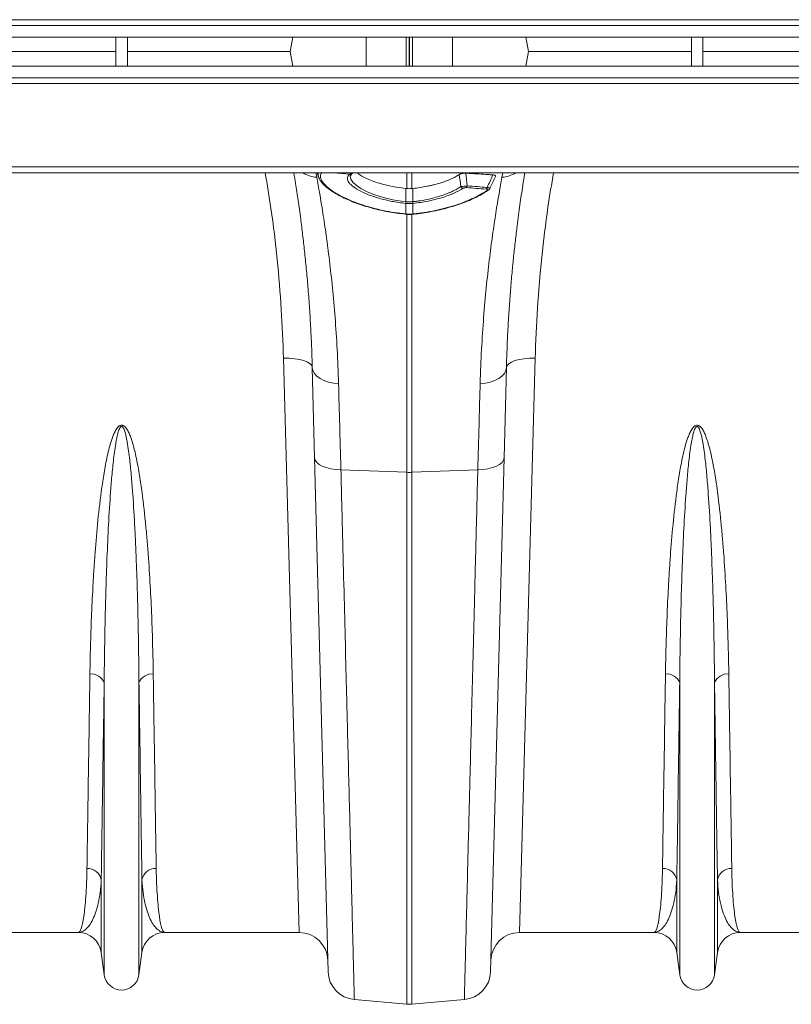
# Model space of a CAD drawing. Units: millimetres. Extents: x -8874 to -2347, y 10743 to 19397.
# Drawn here: x -6843 to -6575, y 18255 to 18597 of the extents above; entities that cross this region are included whole.
import ezdxf

# ---------------------------------------------------------------- set-up
doc = ezdxf.new("R2010")
doc.units = ezdxf.units.MM
doc.linetypes.add('SLD-SOLID', pattern=[0])
doc.layers.add('ACO_DRAINAGE', color=7, linetype='SLD-SOLID')

# ---------------------------------------------------------------- blocks, each defined once
blk = doc.blocks.new('ACO - 32844 - PLAN')
at = {"linetype": 'Continuous', "lineweight": 0}
for p, q in [((1005, 337.1), (-1005, 337.1)), ((-1005, 335.1), (1005, 335.1)), ((-1005, 331), (1005, 331)), ((-602, 321), (-602, 331)), ((-598, 321), (-598, 331)), ((-540.53, 331), (-541.41, 326)), ((-515.01, 321), (-515.01, 331)), ((-501.13, 321), (-501.13, 331)), ((-500.1, 321), (-500.1, 331)), ((-499.9, 321), (-499.9, 331)), ((-498.87, 321), (-498.87, 331)), ((-484.99, 321), (-484.99, 331)), ((-459.47, 331), (-458.59, 326)), ((-402, 321), (-402, 331)), ((-398, 321), (-398, 331)), ((-658.59, 326), (-602, 326)), ((-598, 326), (-541.41, 326)), ((-540.53, 321), (-541.41, 326)), ((-459.47, 321), (-458.59, 326)), ((-458.59, 326), (-402, 326)), ((-398, 326), (-341.41, 326)), ((1005, 321), (-1005, 321)), ((1005, 316.9), (-1005, 316.9)), ((-1005, 314.9), (1005, 314.9)), ((-1005, 285.95), (1005, 285.95)), ((-1005, 283.9), (1005, 283.9)), ((-532.46, 283.9), (-532.18, 282.38)), ((-532.07, 283.9), (-531.32, 281.83)), ((-526.34, 283.9), (-520.66, 283.42)), ((-520.53, 283.51), (-519.7, 283.9)), ((-520.09, 283.38), (-520.51, 282.74)), ((-520.51, 282.74), (-520.36, 281.75)), ((-520.36, 281.75), (-519.65, 280.64)), ((-519.65, 280.64), (-518.49, 279.57)), ((-500.87, 278.44), (-500.87, 283.9)), ((-499.13, 283.9), (-499.13, 278.44)), ((-467.82, 282.38), (-467.54, 283.9)), ((-518.49, 279.57), (-516.85, 278.47)), ((-516.85, 278.47), (-514.67, 277.34)), ((-514.67, 277.34), (-511.99, 276.26)), ((-501.22, 273.87), (-501.24, 278.47)), ((-498.78, 273.87), (-498.76, 278.47)), ((-472.5, 277.91), (-472.53, 277.89)), ((-511.99, 276.26), (-509.04, 275.34)), ((-509.04, 275.34), (-505.73, 274.56)), ((-505.73, 274.56), (-501.22, 273.87)), ((-501.22, 273.87), (-501.22, 273.87)), ((-501.22, 273.87), (-501.22, 273.87)), ((-501.22, 269.6), (-501.22, 273.28)), ((-498.78, 273.28), (-498.78, 269.6)), ((-501.29, 269.54), (-501.28, 269.6)), ((-501.29, 269.51), (-501.29, 269.54)), ((-501.29, 269.51), (-501.23, 269.51)), ((-501.29, 269.51), (-501.29, 269.51)), ((-501.29, 269.51), (-501.29, 269.51)), ((-500.87, 179.86), (-500.87, 269.62)), ((-499.13, 269.65), (-499.13, 179.86)), ((-498.77, 269.51), (-498.71, 269.51)), ((-498.71, 269.51), (-498.71, 269.51)), ((-538.33, 20), (-543.73, 219.5)), ((-543.73, 219.5), (-541.79, 219.48)), ((-541.79, 219.48), (-539.92, 219.32)), ((-539.92, 219.32), (-538.2, 219.05)), ((-538.2, 219.05), (-536.69, 218.65)), ((-461.8, 219.05), (-463.31, 218.65)), ((-460.08, 219.32), (-461.8, 219.05)), ((-456.27, 219.5), (-461.67, 20)), ((-458.21, 219.48), (-460.08, 219.32)), ((-456.27, 219.5), (-458.21, 219.48)), ((-536.69, 218.65), (-535.45, 218.16)), ((-535.45, 218.16), (-534.52, 217.58)), ((-534.52, 217.58), (-533.94, 216.95)), ((-533.94, 216.95), (-533.73, 216.28)), ((-532.91, 184.88), (-533.73, 216.28)), ((-533.73, 216.28), (-533.53, 215.21)), ((-466.27, 216.28), (-467.09, 184.88)), ((-466.27, 216.28), (-466.47, 215.21)), ((-466.06, 216.95), (-466.27, 216.28)), ((-465.48, 217.58), (-466.06, 216.95)), ((-464.55, 218.16), (-465.48, 217.58)), ((-463.31, 218.65), (-464.55, 218.16)), ((-533.53, 215.21), (-533.01, 214.19)), ((-533.01, 214.19), (-532.17, 213.24)), ((-532.17, 213.24), (-531.05, 212.41)), ((-531.05, 212.41), (-529.69, 211.72)), ((-468.95, 212.41), (-470.31, 211.72)), ((-467.83, 213.24), (-468.95, 212.41)), ((-466.99, 214.19), (-467.83, 213.24)), ((-466.47, 215.21), (-466.99, 214.19)), ((-529.69, 211.72), (-528.12, 211.18)), ((-528.12, 211.18), (-526.41, 210.83)), ((-526.41, 210.83), (-524.61, 210.67)), ((-473.59, 210.83), (-475.39, 210.67)), ((-471.88, 211.18), (-473.59, 210.83)), ((-470.31, 211.72), (-471.88, 211.18)), ((-528.23, 6.37), (-532.91, 184.88)), ((-532.91, 184.88), (-532.72, 184.08)), ((-467.09, 184.88), (-471.77, 6.37)), ((-467.09, 184.88), (-467.28, 184.08)), ((-532.72, 184.08), (-532.2, 183.32)), ((-532.2, 183.32), (-531.36, 182.62)), ((-531.36, 182.62), (-530.24, 182)), ((-530.24, 182), (-528.88, 181.49)), ((-528.88, 181.49), (-527.31, 181.1)), ((-471.12, 181.49), (-472.69, 181.1)), ((-469.76, 182), (-471.12, 181.49)), ((-468.64, 182.62), (-469.76, 182)), ((-467.8, 183.32), (-468.64, 182.62)), ((-467.28, 184.08), (-467.8, 183.32)), ((-527.31, 181.1), (-525.59, 180.85)), ((-525.59, 180.85), (-523.78, 180.74)), ((-523.78, 180.74), (-500.87, 179.86)), ((-500.87, -4.92), (-500.87, 179.86)), ((-476.22, 180.74), (-499.13, 179.86)), ((-499.13, 179.86), (-499.13, -4.92)), ((-474.41, 180.85), (-476.22, 180.74)), ((-472.69, 181.1), (-474.41, 180.85)), ((-606.05, 5.3), (-606.05, 106.67)), ((-593.95, 5.3), (-593.95, 106.67)), ((-406.05, 5.3), (-406.05, 106.67)), ((-393.95, 5.3), (-393.95, 106.67)), ((-607.08, 13.05), (-607.08, 38.22)), ((-592.92, 13.05), (-592.92, 38.22)), ((-407.08, 13.05), (-407.08, 38.22)), ((-392.92, 13.05), (-392.92, 38.22)), ((-615.01, 20), (-661.67, 20)), ((-538.33, 20), (-584.99, 20)), ((-415.01, 20), (-461.67, 20)), ((-338.33, 20), (-384.99, 20)), ((-606.05, 5.3), (-607.08, 13.05)), ((-592.92, 13.05), (-593.95, 5.3)), ((-406.05, 5.3), (-407.08, 13.05)), ((-392.92, 13.05), (-393.95, 5.3)), ((-519.11, -3.33), (-500.87, -4.92)), ((-480.89, -3.33), (-499.13, -4.92))]:
    blk.add_line(p, q, dxfattribs=at)
for centre, radius, start, end in [((-531.59, 292.52), 10.16, 238.0371, 266.6999), ((-520.51, 284.31), 0.903, 260.6118, 309.4837), ((-520.38, 284.39), 0.897, 260.3773, 301.1456), ((-468.41, 292.52), 10.16, 273.3001, 301.9629), ((-481.13, 279.61), 1.1, 206.1935, 261.5015), ((-480.95, 279.49), 1.06, 315.008, 352.0983), ((-474.03, 279), 1.08, 315.731, 351.5326), ((-472.9, 278.5), 0.709, 262.7579, 301.8813), ((-512.64, 275.12), 11.49, 350.815, 353.742), ((-512.31, 275.09), 11.23, 350.7283, 353.722), ((-487.69, 275.09), 11.23, 186.278, 189.2717), ((-487.36, 275.12), 11.49, 186.258, 189.185), ((-501.71, 269.62), 0.487, 346.7114, 357.4462), ((-498.3, 269.62), 0.484, 182.5225, 193.3271), ((-498.32, 269.62), 0.395, 181.8813, 195.1308), ((-500, 202.44), 22.6, 267.7902, 272.2098), ((-610.53, 105.03), 4.77, 20.1192, 95.7321), ((-589.47, 105.03), 4.77, 84.2679, 159.8808), ((-410.53, 105.03), 4.77, 20.1192, 95.7321), ((-389.47, 105.03), 4.77, 84.2679, 159.8808), ((-611.9, 37.36), 4.9, 10.1297, 91.5466), ((-588.1, 37.36), 4.9, 88.4534, 169.8703), ((-411.9, 37.36), 4.9, 10.1297, 91.5466), ((-388.1, 37.36), 4.9, 88.4534, 169.8703), ((-615.01, 12), 8, 7.5666, 90), ((-584.99, 12), 8, 90, 172.4334), ((-538.33, 10), 10, 1.5, 90), ((-461.67, 10), 10, 90, 178.5), ((-415.01, 12), 8, 7.5666, 90), ((-384.99, 12), 8, 90, 172.4334), ((-600, 6.1), 6.1, 187.5666, 352.4334), ((-518.24, 6.63), 10, 181.5, 265), ((-481.76, 6.63), 10, 275, 358.5), ((-400, 6.1), 6.1, 187.5666, 352.4334), ((-500, 5.04), 10, 265, 275)]:
    blk.add_arc(centre, radius, start, end, dxfattribs=at)
for points, knots in [([(-543.73, 219.5), (-543.94, 225.13), (-544.36, 236.43), (-545.85, 253.84), (-547.7, 269.7), (-549.4, 279.77), (-550.1, 283.9)], [0, 0, 0, 0, 0.268022, 0.537324, 0.810642, 1, 1, 1, 1]), ([(-533.73, 216.28), (-533.81, 218.75), (-533.96, 223.69), (-534.31, 230.8), (-534.73, 237.68), (-535.24, 244.31), (-535.8, 250.66), (-536.42, 256.74), (-537.08, 262.49), (-537.82, 268.44), (-538.64, 274.41), (-539.45, 279.77), (-539.92, 282.68), (-540.12, 283.9)], [0, 0, 0, 0, 0.084992, 0.170155, 0.25598, 0.341978, 0.428853, 0.515902, 0.603625, 0.691526, 0.80479, 0.918435, 1, 1, 1, 1]), ([(-532.18, 282.38), (-531.54, 278.9), (-530.81, 274.74), (-529.67, 267.5), (-529.28, 264.92), (-528.8, 261.48), (-528.71, 260.78), (-528.52, 259.37), (-528.42, 258.65), (-528.14, 256.48), (-527.95, 254.99), (-527.04, 247.41), (-526.36, 240.8), (-525.26, 226.54), (-524.83, 218.88), (-524.61, 210.67)], [0, 0, 0, 0, 0.25, 0.25, 0.375, 0.375, 0.40625, 0.40625, 0.4375, 0.4375, 0.5, 0.5, 0.75, 0.75, 1, 1, 1, 1]), ([(-531.41, 282.26), (-531.56, 282.59), (-531.82, 283.18), (-531.67, 283.68), (-531.6, 283.9)], [0, 0, 0, 0, 0.568742, 1, 1, 1, 1]), ([(-531.46, 282.24), (-531.43, 282.16), (-531.29, 281.72), (-530.76, 280.92), (-529.83, 279.82), (-528.57, 278.69), (-527.03, 277.56), (-525.24, 276.46), (-523.22, 275.39), (-520.96, 274.36), (-518.47, 273.37), (-515.79, 272.46), (-512.96, 271.62), (-510.12, 270.92), (-507.27, 270.34), (-504.38, 269.9), (-502.37, 269.64), (-501.31, 269.53), (-501.29, 269.53)], [0, 0, 0, 0, 0.014455, 0.080701, 0.152269, 0.225764, 0.298294, 0.369285, 0.439667, 0.51125, 0.583286, 0.655583, 0.727819, 0.79973, 0.862978, 0.928284, 0.998547, 1, 1, 1, 1]), ([(-530.46, 283.9), (-530.56, 283.76), (-530.84, 283.37), (-530.94, 282.47), (-530.55, 281.16), (-529.23, 279.51), (-527.09, 277.77), (-524.44, 276.15), (-521.47, 274.7), (-518.12, 273.33), (-513.99, 271.97), (-509.53, 270.86), (-505.24, 270.06), (-502.61, 269.76), (-501.28, 269.6)], [0, 0, 0, 0, 0.034896, 0.097723, 0.194571, 0.294356, 0.391285, 0.491034, 0.567439, 0.645132, 0.744816, 0.847364, 0.92306, 1, 1, 1, 1]), ([(-501.3, 273.28), (-502.92, 273.46), (-504.51, 273.69), (-507.62, 274.29), (-509.09, 274.65), (-511.19, 275.25), (-511.87, 275.46), (-513.18, 275.9), (-513.81, 276.13), (-515.59, 276.84), (-516.66, 277.34), (-518.54, 278.38), (-519.31, 278.9), (-520.08, 279.54), (-520.22, 279.67), (-520.49, 279.93), (-520.61, 280.05), (-520.94, 280.43), (-521.12, 280.68), (-521.38, 281.16), (-521.47, 281.39), (-521.53, 281.73), (-521.54, 281.84), (-521.54, 282.06), (-521.53, 282.17), (-521.4, 282.7), (-521.12, 283.08), (-520.66, 283.42)], [0, 0, 0, 0, 0.125, 0.125, 0.25, 0.25, 0.3125, 0.3125, 0.375, 0.375, 0.5, 0.5, 0.625, 0.625, 0.65625, 0.65625, 0.6875, 0.6875, 0.75, 0.75, 0.8125, 0.8125, 0.84375, 0.84375, 0.875, 0.875, 1, 1, 1, 1]), ([(-520.4, 282.96), (-520.37, 283.03), (-520.31, 283.19), (-520.02, 283.46), (-519.86, 283.61)], [0, 0, 0, 0, 0.461231, 1, 1, 1, 1]), ([(-519.91, 283.62), (-519.8, 283.69), (-519.66, 283.79), (-519.47, 283.88), (-519.42, 283.9)], [0, 0, 0, 0, 0.764921, 1, 1, 1, 1]), ([(-518.08, 283.9), (-517.7, 283.6), (-516.91, 282.97), (-515.14, 282.02), (-512.95, 281.09), (-510.41, 280.23), (-507.55, 279.48), (-504.47, 278.87), (-502.31, 278.61), (-501.24, 278.47)], [0, 0, 0, 0, 0.131467, 0.274904, 0.415764, 0.560527, 0.704734, 0.852959, 1, 1, 1, 1]), ([(-498.76, 278.47), (-497.08, 278.65), (-495.43, 278.9), (-493.44, 279.3), (-493.04, 279.38), (-492.26, 279.56), (-491.87, 279.65), (-490.74, 279.93), (-490.02, 280.13), (-488.62, 280.56), (-487.95, 280.79), (-486.66, 281.26), (-486.06, 281.51), (-484.95, 282), (-484.43, 282.26), (-483.49, 282.78), (-483.06, 283.04), (-482.68, 283.31)], [0, 0, 0, 0, 0.25, 0.25, 0.3125, 0.3125, 0.375, 0.375, 0.5, 0.5, 0.625, 0.625, 0.75, 0.75, 0.875, 0.875, 1, 1, 1, 1]), ([(-482.68, 283.31), (-482.58, 283.38), (-482.45, 283.45), (-482.14, 283.57), (-481.95, 283.63), (-481.64, 283.7), (-481.54, 283.72), (-481.32, 283.76), (-481.2, 283.77), (-480.86, 283.8), (-480.63, 283.8), (-480.42, 283.79)], [0, 0, 0, 0, 0.25, 0.25, 0.5, 0.5, 0.625, 0.625, 0.75, 0.75, 1, 1, 1, 1]), ([(-480.42, 283.79), (-479.9, 283.76), (-479.37, 283.73), (-478.85, 283.69), (-477.84, 283.63), (-476.83, 283.57), (-475.82, 283.51), (-474.75, 283.44), (-473.68, 283.37), (-472.61, 283.3)], [0.001610556, 0.001610556, 0.001610556, 0.001610556, 0.003356149, 0.003356149, 0.003356149, 0.006712297, 0.006712297, 0.006712297, 0.010271711, 0.010271711, 0.010271711, 0.010271711]), ([(-475.39, 210.67), (-475.17, 218.88), (-474.74, 226.54), (-473.64, 240.82), (-472.96, 247.43), (-472.04, 255.03), (-471.86, 256.52), (-471.48, 259.43), (-471.29, 260.84), (-470.71, 264.95), (-470.33, 267.52), (-469.19, 274.74), (-468.46, 278.9), (-467.82, 282.38)], [0, 0, 0, 0, 0.25, 0.25, 0.5, 0.5, 0.5625, 0.5625, 0.625, 0.625, 0.75, 0.75, 1, 1, 1, 1]), ([(-472.02, 278.47), (-471.93, 278.66), (-471.26, 280.04), (-470.62, 281.44), (-470.07, 282.65)], [0, 0, 0, 0, 0.136622, 1, 1, 1, 1]), ([(-470.94, 283.18), (-470.79, 283.17), (-470.49, 283.13), (-470.19, 283.02), (-470.02, 282.85), (-470.05, 282.72), (-470.07, 282.64)], [0, 0, 0, 0, 0.233693, 0.467684, 0.698414, 1, 1, 1, 1]), ([(-459.88, 283.9), (-460.12, 282.42), (-460.67, 279.06), (-461.58, 272.88), (-462.44, 266.42), (-463.17, 260.36), (-463.76, 254.96), (-464.33, 249.25), (-464.85, 243.23), (-465.32, 236.93), (-465.72, 230.32), (-466.05, 223.46), (-466.2, 218.68), (-466.27, 216.28)], [0, 0, 0, 0, 0.097994, 0.22306, 0.348641, 0.429055, 0.509606, 0.590592, 0.67172, 0.753414, 0.835256, 0.917551, 1, 1, 1, 1]), ([(-449.9, 283.9), (-450.57, 279.92), (-452.24, 270.08), (-454.09, 254.36), (-455.62, 236.8), (-456.06, 225.27), (-456.27, 219.5)], [0, 0, 0, 0, 0.182656, 0.451958, 0.725295, 1, 1, 1, 1]), ([(-498.78, 273.87), (-498.67, 273.88), (-498.56, 273.89), (-498.35, 273.92), (-498.03, 273.95), (-497.28, 274.05), (-496.65, 274.14), (-495.39, 274.34), (-494.56, 274.5), (-492.94, 274.84), (-492.13, 275.03), (-490.58, 275.44), (-489.84, 275.66), (-488.4, 276.12), (-487.71, 276.36), (-486.71, 276.75), (-486.39, 276.88), (-485.76, 277.15), (-485.45, 277.28), (-484.57, 277.69), (-484.02, 277.97), (-483.01, 278.54), (-482.54, 278.83), (-482.12, 279.12)], [0, 0, 0, 0, 0.015625, 0.015625, 0.03125, 0.0625, 0.125, 0.125, 0.25, 0.25, 0.375, 0.375, 0.5, 0.5, 0.625, 0.625, 0.6875, 0.6875, 0.75, 0.75, 0.875, 0.875, 1, 1, 1, 1]), ([(-498.72, 269.6), (-497.39, 269.74), (-496.08, 269.91), (-493.5, 270.31), (-492.22, 270.54), (-490.34, 270.93), (-489.72, 271.07), (-488.48, 271.37), (-487.87, 271.52), (-486.07, 272), (-484.91, 272.35), (-482.68, 273.08), (-481.61, 273.47), (-480.07, 274.07), (-479.57, 274.28), (-478.6, 274.7), (-478.12, 274.92), (-476.76, 275.56), (-475.92, 276), (-474.36, 276.89), (-473.64, 277.34), (-472.99, 277.79)], [0, 0, 0, 0, 0.125, 0.125, 0.25, 0.25, 0.3125, 0.3125, 0.375, 0.375, 0.5, 0.5, 0.625, 0.625, 0.6875, 0.6875, 0.75, 0.75, 0.875, 0.875, 1, 1, 1, 1]), ([(-481.3, 278.52), (-482.19, 277.94), (-483.26, 277.38), (-484.8, 276.7), (-485.12, 276.56), (-485.78, 276.3), (-486.12, 276.17), (-487.16, 275.78), (-487.88, 275.54), (-489.39, 275.08), (-490.16, 274.86), (-491.78, 274.45), (-492.62, 274.26), (-495.16, 273.74), (-496.91, 273.48), (-498.7, 273.28)], [0, 0, 0, 0, 0.25, 0.25, 0.3125, 0.3125, 0.375, 0.375, 0.5, 0.5, 0.625, 0.625, 0.75, 0.75, 1, 1, 1, 1]), ([(-498.7, 269.5), (-498.13, 269.56), (-496.55, 269.74), (-493.89, 270.14), (-490.82, 270.72), (-487.8, 271.42), (-484.95, 272.22), (-482.24, 273.11), (-479.71, 274.08), (-477.38, 275.1), (-475.28, 276.17), (-473.65, 277.12), (-472.83, 277.7), (-472.54, 277.9)], [0, 0, 0, 0, 0.05339, 0.14864, 0.251612, 0.349823, 0.44893, 0.548122, 0.646605, 0.745209, 0.844517, 0.944111, 1, 1, 1, 1]), ([(-482.12, 279.12), (-481.99, 279.14), (-481.85, 279.15), (-481.51, 279.19), (-481.32, 279.21), (-480.92, 279.25), (-480.71, 279.27), (-480.3, 279.31), (-480.09, 279.33), (-479.9, 279.35)], [0, 0, 0, 0, 0.25, 0.25, 0.5, 0.5, 0.75, 0.75, 1, 1, 1, 1]), ([(-480.2, 278.75), (-480.3, 278.75), (-480.41, 278.75), (-480.62, 278.74), (-480.73, 278.72), (-480.93, 278.68), (-481.02, 278.65), (-481.18, 278.59), (-481.24, 278.56), (-481.3, 278.52)], [0, 0, 0, 0, 0.25, 0.25, 0.5, 0.5, 0.75, 0.75, 1, 1, 1, 1]), ([(-473.26, 278.24), (-474.42, 278.33), (-475.57, 278.42), (-476.73, 278.5), (-477.89, 278.59), (-479.04, 278.67), (-480.2, 278.75)], [0, 0, 0, 0, 0.003851746, 0.003851746, 0.003851746, 0.007703432, 0.007703432, 0.007703432, 0.007703432]), ([(-479.9, 279.35), (-478.74, 279.27), (-477.59, 279.19), (-476.43, 279.1), (-475.28, 279.01), (-474.12, 278.93), (-472.96, 278.84)], [0, 0, 0, 0, 0.003853184, 0.003853184, 0.003853184, 0.007706421, 0.007706421, 0.007706421, 0.007706421]), ([(-472.99, 277.79), (-472.93, 277.84), (-472.88, 277.88), (-472.82, 277.98), (-472.81, 278.02), (-472.84, 278.11), (-472.88, 278.15), (-473.03, 278.21), (-473.14, 278.23), (-473.26, 278.24)], [0, 0, 0, 0, 0.25, 0.25, 0.5, 0.5, 0.75, 0.75, 1, 1, 1, 1]), ([(-472.96, 278.84), (-472.82, 278.81), (-472.54, 278.74), (-472.24, 278.64), (-472.03, 278.55), (-472.02, 278.5), (-472.02, 278.47)], [0, 0, 0, 0, 0.238258, 0.477975, 0.706885, 1, 1, 1, 1]), ([(-472.51, 277.92), (-472.41, 277.99), (-472.21, 278.13), (-472.08, 278.36), (-472.02, 278.47)], [0, 0, 0, 0, 0.5203726, 1, 1, 1, 1]), ([(-501.23, 269.51), (-501.11, 269.5), (-500.31, 269.41), (-499.48, 269.41), (-498.78, 269.51), (-498.77, 269.51)], [0, 0, 0, 0, 0.1471679, 0.9785123, 1, 1, 1, 1]), ([(-524.61, 210.67), (-524.48, 205.95), (-524.34, 201.09), (-524.14, 193.6), (-524.07, 191.07), (-523.93, 185.95), (-523.86, 183.36), (-523.78, 180.74)], [0, 0, 0, 0, 0.5, 0.5, 0.75, 0.75, 1, 1, 1, 1]), ([(-476.22, 180.74), (-476.07, 185.98), (-475.93, 191.1), (-475.73, 198.59), (-475.66, 201.06), (-475.53, 205.92), (-475.46, 208.31), (-475.39, 210.67)], [0, 0, 0, 0, 0.5, 0.5, 0.75, 0.75, 1, 1, 1, 1]), ([(-611, 109.77), (-610.96, 112.93), (-610.89, 116.15), (-610.71, 122.73), (-610.6, 126.08), (-610.33, 132.91), (-610.17, 136.39), (-609.88, 141.69), (-609.78, 143.47), (-609.55, 147.06), (-609.43, 148.87), (-609.03, 154.34), (-608.73, 158.03), (-608, 165.51), (-607.58, 169.3), (-606.82, 175.04), (-606.54, 176.96), (-605.91, 180.83), (-605.56, 182.77), (-604.94, 185.69), (-604.72, 186.67), (-604.24, 188.61), (-603.97, 189.57), (-603.52, 191.02), (-603.36, 191.5), (-603.01, 192.45), (-602.82, 192.92), (-602.39, 193.86), (-602.16, 194.32), (-601.74, 194.98), (-601.59, 195.19), (-601.24, 195.6), (-601.05, 195.79), (-600.71, 196.02), (-600.59, 196.09), (-600.32, 196.19), (-600.18, 196.22), (-599.9, 196.23), (-599.76, 196.2), (-599.49, 196.12), (-599.36, 196.06), (-599.13, 195.91), (-599.02, 195.83), (-598.82, 195.65), (-598.72, 195.55), (-598.46, 195.25), (-598.3, 195.04), (-597.87, 194.37), (-597.63, 193.91), (-597.19, 192.96), (-597, 192.48), (-596.47, 191.03), (-596.17, 190.05), (-595.62, 188.07), (-595.38, 187.09), (-594.71, 184.12), (-594.33, 182.14), (-593.65, 178.2), (-593.36, 176.24), (-592.54, 170.38), (-592.11, 166.52), (-591.54, 160.79), (-591.36, 158.89), (-591.04, 155.12), (-590.89, 153.25), (-590.48, 147.68), (-590.25, 144.03), (-589.85, 136.85), (-589.68, 133.31), (-589.41, 126.36), (-589.29, 122.95), (-589.11, 116.26), (-589.04, 112.98), (-589, 109.77)], [0, 0, 0, 0, 0.0625, 0.0625, 0.125, 0.125, 0.1875, 0.1875, 0.21875, 0.21875, 0.25, 0.25, 0.3125, 0.3125, 0.375, 0.375, 0.40625, 0.40625, 0.4375, 0.4375, 0.453125, 0.453125, 0.46875, 0.46875, 0.476562, 0.476562, 0.484375, 0.484375, 0.492187, 0.492187, 0.496094, 0.496094, 0.5, 0.5, 0.501953, 0.501953, 0.503906, 0.503906, 0.505859, 0.505859, 0.507812, 0.507812, 0.509766, 0.509766, 0.511719, 0.511719, 0.515625, 0.515625, 0.523437, 0.523437, 0.53125, 0.53125, 0.546875, 0.546875, 0.5625, 0.5625, 0.59375, 0.59375, 0.625, 0.625, 0.6875, 0.6875, 0.71875, 0.71875, 0.75, 0.75, 0.8125, 0.8125, 0.875, 0.875, 0.9375, 0.9375, 1, 1, 1, 1]), ([(-593.95, 106.67), (-593.98, 109.95), (-594.02, 113.29), (-594.11, 120.11), (-594.17, 123.59), (-594.39, 134.2), (-594.59, 141.5), (-594.96, 150.9), (-595.03, 152.79), (-595.21, 156.61), (-595.3, 158.53), (-595.6, 164.34), (-595.83, 168.25), (-596.25, 174.19), (-596.41, 176.18), (-596.76, 180.18), (-596.96, 182.19), (-597.3, 185.22), (-597.43, 186.23), (-597.71, 188.26), (-597.86, 189.27), (-598.12, 190.79), (-598.22, 191.3), (-598.43, 192.3), (-598.54, 192.81), (-598.74, 193.56), (-598.81, 193.81), (-598.97, 194.3), (-599.06, 194.55), (-599.21, 194.91), (-599.27, 195.03), (-599.39, 195.26), (-599.46, 195.37), (-599.58, 195.53), (-599.63, 195.58), (-599.73, 195.67), (-599.78, 195.71), (-599.91, 195.76), (-599.99, 195.78), (-600.13, 195.75), (-600.19, 195.72), (-600.3, 195.65), (-600.35, 195.6), (-600.44, 195.5), (-600.49, 195.45), (-600.6, 195.28), (-600.66, 195.17), (-600.84, 194.81), (-600.93, 194.57), (-601.19, 193.84), (-601.33, 193.34), (-601.57, 192.34), (-601.68, 191.83), (-601.87, 190.83), (-601.96, 190.32), (-602.21, 188.81), (-602.36, 187.81), (-602.63, 185.79), (-602.75, 184.79), (-603.08, 181.77), (-603.28, 179.77), (-603.62, 175.8), (-603.77, 173.82), (-604.19, 167.92), (-604.42, 164.04), (-604.81, 156.36), (-604.98, 152.56), (-605.41, 141.33), (-605.61, 134.04), (-605.9, 119.98), (-606, 113.2), (-606.05, 106.67)], [0, 0, 0, 0, 0.0625, 0.0625, 0.125, 0.125, 0.25, 0.25, 0.28125, 0.28125, 0.3125, 0.3125, 0.375, 0.375, 0.40625, 0.40625, 0.4375, 0.4375, 0.453125, 0.453125, 0.46875, 0.46875, 0.476562, 0.476562, 0.484375, 0.484375, 0.488281, 0.488281, 0.492187, 0.492187, 0.494141, 0.494141, 0.496094, 0.496094, 0.49707, 0.49707, 0.498047, 0.498047, 0.499023, 0.499023, 0.5, 0.5, 0.500977, 0.500977, 0.501953, 0.501953, 0.503906, 0.503906, 0.507812, 0.507812, 0.515625, 0.515625, 0.523437, 0.523437, 0.53125, 0.53125, 0.546875, 0.546875, 0.5625, 0.5625, 0.59375, 0.59375, 0.625, 0.625, 0.6875, 0.6875, 0.75, 0.75, 0.875, 0.875, 1, 1, 1, 1]), ([(-411, 109.77), (-410.96, 112.93), (-410.89, 116.15), (-410.71, 122.73), (-410.6, 126.08), (-410.33, 132.91), (-410.17, 136.39), (-409.88, 141.69), (-409.78, 143.47), (-409.55, 147.06), (-409.43, 148.87), (-409.03, 154.34), (-408.73, 158.03), (-408, 165.51), (-407.58, 169.3), (-406.82, 175.04), (-406.54, 176.96), (-405.91, 180.83), (-405.56, 182.77), (-404.94, 185.69), (-404.72, 186.67), (-404.24, 188.61), (-403.97, 189.57), (-403.52, 191.02), (-403.36, 191.5), (-403.01, 192.45), (-402.82, 192.92), (-402.39, 193.86), (-402.16, 194.32), (-401.74, 194.98), (-401.59, 195.19), (-401.24, 195.6), (-401.05, 195.79), (-400.71, 196.02), (-400.59, 196.09), (-400.32, 196.19), (-400.18, 196.22), (-399.9, 196.23), (-399.76, 196.2), (-399.49, 196.12), (-399.36, 196.06), (-399.13, 195.91), (-399.02, 195.83), (-398.82, 195.65), (-398.72, 195.55), (-398.46, 195.25), (-398.3, 195.04), (-397.87, 194.37), (-397.63, 193.91), (-397.19, 192.96), (-397, 192.48), (-396.47, 191.03), (-396.17, 190.05), (-395.62, 188.07), (-395.38, 187.09), (-394.71, 184.12), (-394.33, 182.14), (-393.65, 178.2), (-393.36, 176.24), (-392.54, 170.38), (-392.11, 166.52), (-391.54, 160.79), (-391.36, 158.89), (-391.04, 155.12), (-390.89, 153.25), (-390.48, 147.68), (-390.25, 144.03), (-389.85, 136.85), (-389.68, 133.31), (-389.41, 126.36), (-389.29, 122.95), (-389.11, 116.26), (-389.04, 112.98), (-389, 109.77)], [0, 0, 0, 0, 0.0625, 0.0625, 0.125, 0.125, 0.1875, 0.1875, 0.21875, 0.21875, 0.25, 0.25, 0.3125, 0.3125, 0.375, 0.375, 0.40625, 0.40625, 0.4375, 0.4375, 0.453125, 0.453125, 0.46875, 0.46875, 0.476562, 0.476562, 0.484375, 0.484375, 0.492187, 0.492187, 0.496094, 0.496094, 0.5, 0.5, 0.501953, 0.501953, 0.503906, 0.503906, 0.505859, 0.505859, 0.507812, 0.507812, 0.509766, 0.509766, 0.511719, 0.511719, 0.515625, 0.515625, 0.523437, 0.523437, 0.53125, 0.53125, 0.546875, 0.546875, 0.5625, 0.5625, 0.59375, 0.59375, 0.625, 0.625, 0.6875, 0.6875, 0.71875, 0.71875, 0.75, 0.75, 0.8125, 0.8125, 0.875, 0.875, 0.9375, 0.9375, 1, 1, 1, 1]), ([(-393.95, 106.67), (-393.98, 109.95), (-394.02, 113.29), (-394.11, 120.11), (-394.17, 123.59), (-394.39, 134.2), (-394.59, 141.5), (-394.96, 150.9), (-395.03, 152.79), (-395.21, 156.61), (-395.3, 158.53), (-395.6, 164.34), (-395.83, 168.25), (-396.25, 174.19), (-396.41, 176.18), (-396.76, 180.18), (-396.96, 182.19), (-397.3, 185.22), (-397.43, 186.23), (-397.71, 188.26), (-397.86, 189.27), (-398.12, 190.79), (-398.22, 191.3), (-398.43, 192.3), (-398.54, 192.81), (-398.74, 193.56), (-398.81, 193.81), (-398.97, 194.3), (-399.06, 194.55), (-399.21, 194.91), (-399.27, 195.03), (-399.39, 195.26), (-399.46, 195.37), (-399.58, 195.53), (-399.63, 195.58), (-399.73, 195.67), (-399.78, 195.71), (-399.91, 195.76), (-399.99, 195.78), (-400.13, 195.75), (-400.19, 195.72), (-400.3, 195.65), (-400.35, 195.6), (-400.44, 195.5), (-400.49, 195.45), (-400.6, 195.28), (-400.66, 195.17), (-400.84, 194.81), (-400.93, 194.57), (-401.19, 193.84), (-401.33, 193.34), (-401.57, 192.34), (-401.68, 191.83), (-401.87, 190.83), (-401.96, 190.32), (-402.21, 188.81), (-402.36, 187.81), (-402.63, 185.79), (-402.75, 184.79), (-403.08, 181.77), (-403.28, 179.77), (-403.62, 175.8), (-403.77, 173.82), (-404.19, 167.92), (-404.42, 164.04), (-404.81, 156.36), (-404.98, 152.56), (-405.41, 141.33), (-405.61, 134.04), (-405.9, 119.98), (-406, 113.2), (-406.05, 106.67)], [0, 0, 0, 0, 0.0625, 0.0625, 0.125, 0.125, 0.25, 0.25, 0.28125, 0.28125, 0.3125, 0.3125, 0.375, 0.375, 0.40625, 0.40625, 0.4375, 0.4375, 0.453125, 0.453125, 0.46875, 0.46875, 0.476562, 0.476562, 0.484375, 0.484375, 0.488281, 0.488281, 0.492187, 0.492187, 0.494141, 0.494141, 0.496094, 0.496094, 0.49707, 0.49707, 0.498047, 0.498047, 0.499023, 0.499023, 0.5, 0.5, 0.500977, 0.500977, 0.501953, 0.501953, 0.503906, 0.503906, 0.507812, 0.507812, 0.515625, 0.515625, 0.523437, 0.523437, 0.53125, 0.53125, 0.546875, 0.546875, 0.5625, 0.5625, 0.59375, 0.59375, 0.625, 0.625, 0.6875, 0.6875, 0.75, 0.75, 0.875, 0.875, 1, 1, 1, 1]), ([(-523.78, 180.74), (-523.7, 177.29), (-523.61, 173.87), (-523.44, 167.09), (-523.35, 163.73), (-523.1, 153.76), (-522.93, 147.28), (-522.45, 128.31), (-522.15, 116.3), (-521.82, 103.5), (-521.79, 102.09), (-521.71, 99.28), (-521.68, 97.89), (-521.57, 93.76), (-521.51, 91.05), (-521.3, 83.11), (-521.17, 78.03), (-520.8, 63.42), (-520.58, 54.52), (-520.27, 42.44), (-520.17, 38.63), (-520.04, 33.24), (-519.99, 31.49), (-519.91, 28.13), (-519.87, 26.52), (-519.67, 18.77), (-519.54, 13.59), (-519.38, 7.32), (-519.33, 5.48), (-519.25, 2.31), (-519.22, 0.97), (-519.18, -0.37), (-519.18, -0.62), (-519.17, -1.09), (-519.16, -1.31), (-519.14, -1.92), (-519.14, -2.25), (-519.12, -3.06), (-519.11, -3.33), (-519.11, -3.33)], [0, 0, 0, 0, 0.03125, 0.03125, 0.0625, 0.0625, 0.125, 0.125, 0.25, 0.25, 0.265625, 0.265625, 0.28125, 0.28125, 0.3125, 0.3125, 0.375, 0.375, 0.5, 0.5, 0.5625, 0.5625, 0.59375, 0.59375, 0.625, 0.625, 0.75, 0.75, 0.8125, 0.8125, 0.875, 0.875, 0.890625, 0.890625, 0.90625, 0.90625, 0.9375, 0.9375, 1, 1, 1, 1]), ([(-480.89, -3.33), (-480.89, -3.33), (-480.89, -3.26), (-480.88, -2.99), (-480.88, -2.79), (-480.86, -1.98), (-480.84, -1.18), (-480.76, 2.03), (-480.67, 5.2), (-480.55, 9.96), (-480.54, 10.51), (-480.51, 11.64), (-480.5, 12.21), (-480.45, 14), (-480.42, 15.25), (-480.32, 19.17), (-480.25, 22.03), (-480.01, 31.3), (-479.83, 38.42), (-479.52, 50.49), (-479.42, 54.76), (-479.24, 61.51), (-479.19, 63.82), (-479.07, 68.54), (-479.01, 70.94), (-478.69, 83.2), (-478.43, 93.73), (-478, 110.61), (-477.85, 116.42), (-477.55, 128.4), (-477.39, 134.57), (-477.19, 142.51), (-477.15, 144.12), (-477.07, 147.33), (-477.02, 148.95), (-476.9, 153.83), (-476.82, 157.11), (-476.56, 167.07), (-476.39, 173.84), (-476.22, 180.74)], [0, 0, 0, 0, 0.03125, 0.03125, 0.0625, 0.0625, 0.125, 0.125, 0.25, 0.25, 0.265625, 0.265625, 0.28125, 0.28125, 0.3125, 0.3125, 0.375, 0.375, 0.5, 0.5, 0.5625, 0.5625, 0.59375, 0.59375, 0.625, 0.625, 0.75, 0.75, 0.8125, 0.8125, 0.875, 0.875, 0.890625, 0.890625, 0.90625, 0.90625, 0.9375, 0.9375, 1, 1, 1, 1]), ([(-612.03, 42.26), (-611.97, 46.13), (-611.91, 50.46), (-611.76, 59.98), (-611.68, 65.17), (-611.51, 76.43), (-611.42, 82.49), (-611.29, 90.62), (-611.27, 92.27), (-611.22, 95.64), (-611.19, 97.35), (-611.11, 102.55), (-611.06, 106.11), (-611, 109.77)], [0, 0, 0, 0, 0.25, 0.25, 0.5, 0.5, 0.75, 0.75, 0.8125, 0.8125, 0.875, 0.875, 1, 1, 1, 1]), ([(-589, 109.77), (-588.94, 106.11), (-588.89, 102.55), (-588.81, 97.35), (-588.78, 95.64), (-588.73, 92.27), (-588.71, 90.62), (-588.58, 82.49), (-588.49, 76.43), (-588.32, 65.17), (-588.24, 59.98), (-588.09, 50.46), (-588.03, 46.13), (-587.97, 42.26)], [0, 0, 0, 0, 0.125, 0.125, 0.1875, 0.1875, 0.25, 0.25, 0.5, 0.5, 0.75, 0.75, 1, 1, 1, 1]), ([(-412.03, 42.26), (-411.97, 46.13), (-411.91, 50.46), (-411.76, 59.98), (-411.68, 65.17), (-411.51, 76.43), (-411.42, 82.49), (-411.29, 90.62), (-411.27, 92.27), (-411.22, 95.64), (-411.19, 97.35), (-411.11, 102.55), (-411.06, 106.11), (-411, 109.77)], [0, 0, 0, 0, 0.25, 0.25, 0.5, 0.5, 0.75, 0.75, 0.8125, 0.8125, 0.875, 0.875, 1, 1, 1, 1]), ([(-389, 109.77), (-388.94, 106.11), (-388.89, 102.55), (-388.81, 97.35), (-388.78, 95.64), (-388.73, 92.27), (-388.71, 90.62), (-388.58, 82.49), (-388.49, 76.43), (-388.32, 65.17), (-388.24, 59.98), (-388.09, 50.46), (-388.03, 46.13), (-387.97, 42.26)], [0, 0, 0, 0, 0.125, 0.125, 0.1875, 0.1875, 0.25, 0.25, 0.5, 0.5, 0.75, 0.75, 1, 1, 1, 1]), ([(-606.05, 106.67), (-606.1, 102.96), (-606.16, 99.35), (-606.23, 94.07), (-606.26, 92.34), (-606.31, 88.93), (-606.34, 87.25), (-606.46, 79.01), (-606.55, 72.86), (-606.72, 61.45), (-606.8, 56.18), (-606.95, 46.53), (-607.02, 42.15), (-607.08, 38.22)], [0, 0, 0, 0, 0.125, 0.125, 0.1875, 0.1875, 0.25, 0.25, 0.5, 0.5, 0.75, 0.75, 1, 1, 1, 1]), ([(-592.92, 38.22), (-592.98, 42.15), (-593.05, 46.53), (-593.2, 56.18), (-593.28, 61.45), (-593.45, 72.86), (-593.54, 79.01), (-593.66, 87.25), (-593.69, 88.93), (-593.74, 92.34), (-593.77, 94.07), (-593.84, 99.35), (-593.9, 102.96), (-593.95, 106.67)], [0, 0, 0, 0, 0.25, 0.25, 0.5, 0.5, 0.75, 0.75, 0.8125, 0.8125, 0.875, 0.875, 1, 1, 1, 1]), ([(-406.05, 106.67), (-406.1, 102.96), (-406.16, 99.35), (-406.23, 94.07), (-406.26, 92.34), (-406.31, 88.93), (-406.34, 87.25), (-406.46, 79.01), (-406.55, 72.86), (-406.72, 61.45), (-406.8, 56.18), (-406.95, 46.53), (-407.02, 42.15), (-407.08, 38.22)], [0, 0, 0, 0, 0.125, 0.125, 0.1875, 0.1875, 0.25, 0.25, 0.5, 0.5, 0.75, 0.75, 1, 1, 1, 1]), ([(-392.92, 38.22), (-392.98, 42.15), (-393.05, 46.53), (-393.2, 56.18), (-393.28, 61.45), (-393.45, 72.86), (-393.54, 79.01), (-393.66, 87.25), (-393.69, 88.93), (-393.74, 92.34), (-393.77, 94.07), (-393.84, 99.35), (-393.9, 102.96), (-393.95, 106.67)], [0, 0, 0, 0, 0.25, 0.25, 0.5, 0.5, 0.75, 0.75, 0.8125, 0.8125, 0.875, 0.875, 1, 1, 1, 1]), ([(-612.03, 42.26), (-612.06, 40.42), (-612.11, 38.69), (-612.25, 35.45), (-612.33, 33.94), (-612.62, 29.76), (-612.86, 27.44), (-613.41, 23.73), (-613.71, 22.34), (-614.34, 20.47), (-614.67, 20), (-615.01, 20)], [0, 0, 0, 0, 0.125, 0.125, 0.25, 0.25, 0.5, 0.5, 0.75, 0.75, 1, 1, 1, 1]), ([(-587.97, 42.26), (-587.94, 40.42), (-587.89, 38.69), (-587.75, 35.45), (-587.67, 33.94), (-587.38, 29.76), (-587.14, 27.44), (-586.59, 23.73), (-586.29, 22.34), (-585.66, 20.47), (-585.33, 20), (-584.99, 20)], [0, 0, 0, 0, 0.125, 0.125, 0.25, 0.25, 0.5, 0.5, 0.75, 0.75, 1, 1, 1, 1]), ([(-412.03, 42.26), (-412.06, 40.42), (-412.11, 38.69), (-412.25, 35.45), (-412.33, 33.94), (-412.62, 29.76), (-412.86, 27.44), (-413.41, 23.73), (-413.71, 22.34), (-414.34, 20.47), (-414.67, 20), (-415.01, 20)], [0, 0, 0, 0, 0.125, 0.125, 0.25, 0.25, 0.5, 0.5, 0.75, 0.75, 1, 1, 1, 1]), ([(-387.97, 42.26), (-387.94, 40.42), (-387.89, 38.69), (-387.75, 35.45), (-387.67, 33.94), (-387.38, 29.76), (-387.14, 27.44), (-386.59, 23.73), (-386.29, 22.34), (-385.66, 20.47), (-385.33, 20), (-384.99, 20)], [0, 0, 0, 0, 0.125, 0.125, 0.25, 0.25, 0.5, 0.5, 0.75, 0.75, 1, 1, 1, 1]), ([(-607.08, 38.22), (-607.15, 36.71), (-607.28, 35.28), (-607.63, 32.63), (-607.85, 31.39), (-608.61, 27.98), (-609.26, 26.08), (-610.35, 23.8), (-610.73, 23.14), (-611.53, 22), (-611.95, 21.52), (-612.8, 20.76), (-613.23, 20.48), (-614.12, 20.1), (-614.56, 20), (-615.01, 20)], [0, 0, 0, 0, 0.125, 0.125, 0.25, 0.25, 0.5, 0.5, 0.625, 0.625, 0.75, 0.75, 0.875, 0.875, 1, 1, 1, 1]), ([(-592.92, 38.22), (-592.85, 36.71), (-592.72, 35.28), (-592.37, 32.63), (-592.15, 31.39), (-591.39, 27.98), (-590.74, 26.08), (-589.65, 23.8), (-589.27, 23.14), (-588.47, 22), (-588.05, 21.52), (-587.2, 20.76), (-586.77, 20.48), (-585.88, 20.1), (-585.44, 20), (-584.99, 20)], [0, 0, 0, 0, 0.125, 0.125, 0.25, 0.25, 0.5, 0.5, 0.625, 0.625, 0.75, 0.75, 0.875, 0.875, 1, 1, 1, 1]), ([(-407.08, 38.22), (-407.15, 36.71), (-407.28, 35.28), (-407.63, 32.63), (-407.85, 31.39), (-408.61, 27.98), (-409.26, 26.08), (-410.35, 23.8), (-410.73, 23.14), (-411.53, 22), (-411.95, 21.52), (-412.8, 20.76), (-413.23, 20.48), (-414.12, 20.1), (-414.56, 20), (-415.01, 20)], [0, 0, 0, 0, 0.125, 0.125, 0.25, 0.25, 0.5, 0.5, 0.625, 0.625, 0.75, 0.75, 0.875, 0.875, 1, 1, 1, 1]), ([(-392.92, 38.22), (-392.85, 36.71), (-392.72, 35.28), (-392.37, 32.63), (-392.15, 31.39), (-391.39, 27.98), (-390.74, 26.08), (-389.65, 23.8), (-389.27, 23.14), (-388.47, 22), (-388.05, 21.52), (-387.2, 20.76), (-386.77, 20.48), (-385.88, 20.1), (-385.44, 20), (-384.99, 20)], [0, 0, 0, 0, 0.125, 0.125, 0.25, 0.25, 0.5, 0.5, 0.625, 0.625, 0.75, 0.75, 0.875, 0.875, 1, 1, 1, 1])]:
    blk.add_open_spline(points, degree=3, knots=knots, dxfattribs=at)
for points in [[(-520.66, 283.42), (-520.62, 283.45), (-520.57, 283.48), (-520.53, 283.51)], [(-482.12, 279.12), (-482.29, 280.52), (-482.48, 281.91), (-482.68, 283.31)], [(-480.42, 283.79), (-480.24, 282.31), (-480.06, 280.83), (-479.9, 279.35)], [(-472.96, 278.84), (-472.28, 280.28), (-471.6, 281.73), (-470.94, 283.18)], [(-472.61, 283.3), (-472.05, 283.26), (-471.5, 283.22), (-470.94, 283.18)], [(-501.24, 278.47), (-501.11, 278.46), (-500.99, 278.45), (-500.87, 278.44)], [(-500.87, 278.44), (-500.29, 278.37), (-499.71, 278.37), (-499.13, 278.44)], [(-499.13, 278.44), (-499.01, 278.45), (-498.89, 278.46), (-498.76, 278.47)], [(-501.22, 273.87), (-501.22, 273.87), (-501.22, 273.87), (-501.22, 273.87)], [(-501.22, 273.87), (-501.19, 273.86), (-501.17, 273.86), (-501.14, 273.86)], [(-501.14, 273.86), (-500.38, 273.78), (-499.62, 273.78), (-498.86, 273.86)], [(-498.86, 273.86), (-498.83, 273.86), (-498.81, 273.86), (-498.78, 273.87)], [(-498.78, 273.87), (-498.78, 273.87), (-498.78, 273.87), (-498.78, 273.87)], [(-501.22, 273.28), (-501.25, 273.28), (-501.27, 273.28), (-501.3, 273.28)], [(-498.78, 273.28), (-499.59, 273.19), (-500.41, 273.19), (-501.22, 273.28)], [(-498.7, 273.28), (-498.73, 273.28), (-498.75, 273.28), (-498.78, 273.28)], [(-501.28, 269.6), (-501.26, 269.6), (-501.24, 269.6), (-501.22, 269.6)], [(-501.22, 269.6), (-500.41, 269.52), (-499.59, 269.52), (-498.78, 269.6)], [(-498.78, 269.6), (-498.76, 269.6), (-498.74, 269.6), (-498.72, 269.6)]]:
    blk.add_open_spline(points, degree=3, dxfattribs=at)

msp = doc.modelspace()

# ---------------------------------------------------------------- block references
at = {"layer": 'ACO_DRAINAGE'}
msp.add_blockref('ACO - 32844 - PLAN', (-6207.55, 18260.03), dxfattribs=at)

doc.saveas('drawing.dxf')
